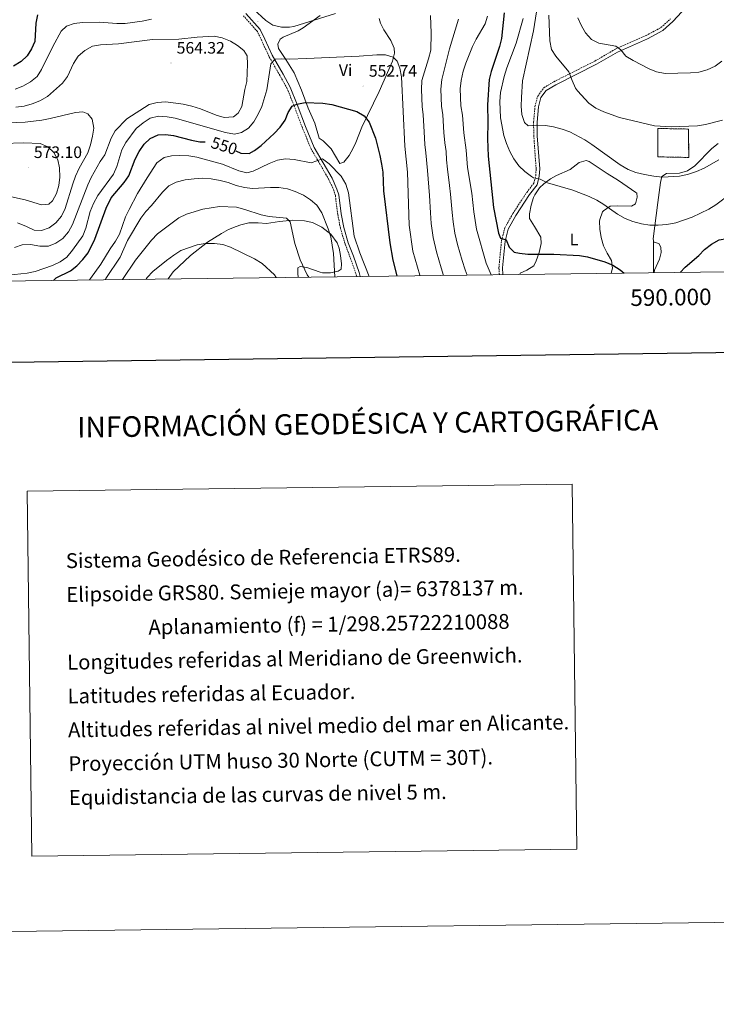
# Model space of a CAD drawing. Units: metres. Extents: x 586129 to 590621, y 4726261 to 4729287.
# Drawn here: x 589616 to 590038, y 4726261 to 4726857 of the extents above; entities that cross this region are included whole.
import ezdxf
from ezdxf.enums import TextEntityAlignment as Align

# ---------------------------------------------------------------- set-up
doc = ezdxf.new("R2010")
doc.units = ezdxf.units.M
doc.header["$MEASUREMENT"] = 0
doc.linetypes.add('TRAZOSX2', pattern=[1.5, 1, -0.5])
for name, color, linetype, lineweight in [('Carátula', 7, 'Continuous', 5), ('Level 18', 1, 'TRAZOSX2', 13), ('Level 21', 19, 'Continuous', 0), ('Level 36', 19, 'Continuous', 40), ('Level 37', 92, 'Continuous', 0), ('Level 4', 36, 'Continuous', 30), ('Level 41', 19, 'Continuous', 0), ('Level 5', 36, 'Continuous', 0), ('Level 53', 1, 'Continuous', 0), ('Level 61', 19, 'Continuous', 0), ('Level 63', 7, 'Continuous', 0), ('Level 7', 1, 'Continuous', 0)]:
    doc.layers.add(name, color=color, linetype=linetype, lineweight=lineweight)
doc.styles.add('Arial', font='ARIAL.TTF', dxfattribs={"height": 0.2})

# ---------------------------------------------------------------- blocks, each defined once
blk = doc.blocks.new('5PATER')
at = {"layer": 'Carátula', "linetype": 'Continuous', "lineweight": 5}
h = blk.add_hatch(color=250, dxfattribs=at)
edge = h.paths.add_edge_path()
edge.add_ellipse((0, 0), major_axis=(-1.33, -1.34), ratio=0.999422, start_angle=0, end_angle=360)

msp = doc.modelspace()

# ---------------------------------------------------------------- linework, layer by layer
at = {"layer": 'Level 18', "color": 1, "linetype": 'TRAZOSX2', "lineweight": 13}
msp.add_polyline3d([(590002.67, 4726773.86, 589.45), (590002.67, 4726791.06, 591.26), (590021.19, 4726790.72, 591.26), (590021.32, 4726773.52, 588.68), (590002.67, 4726773.86, 589.45)], dxfattribs=at)
at = {"layer": 'Level 21', "color": 19, "linetype": 'Continuous', "lineweight": 0}
for points in [[(589822.36, 4726701.42, 544.4), (589821.64, 4726703.76, 544.79), (589818.16, 4726713.65, 544.53), (589815.11, 4726721.83, 543.75), (589812.32, 4726731.11, 543.5), (589810.77, 4726739.28, 543.5), (589809.27, 4726750.93, 543.5), (589808.18, 4726754.36, 543.75), (589805.22, 4726760.97, 543.75), (589794.42, 4726779.59, 545.56), (589789.17, 4726792.18, 547.63), (589784.16, 4726805.67, 550.21), (589779.95, 4726816.02, 551.76), (589775.54, 4726824.05, 553.05), (589768.94, 4726835.46, 555.63), (589764.58, 4726845.06, 557.69), (589761.74, 4726850.93, 558.21), (589753.07, 4726860.75, 557.18)], [(589908.78, 4726702.53, 571.52), (589908.44, 4726706.63, 572.02), (589910.05, 4726722.72, 574.86), (589911.91, 4726730.08, 576.41), (589916.57, 4726738.4, 577.7), (589924.91, 4726751.03, 579.51), (589929.47, 4726757.02, 580.02), (589930.75, 4726762.08, 580.8), (589931.03, 4726766.56, 581.05), (589929.58, 4726786.56, 583.89), (589929.49, 4726794.86, 585.18), (589930.28, 4726804.07, 587.25), (589931.8, 4726809.73, 587.51), (589935, 4726814.13, 588.02), (589940.72, 4726817.53, 589.06), (589965.46, 4726829.98, 592.93), (589978.08, 4726837.37, 594.74), (589996.39, 4726845.38, 597.32), (590005.73, 4726850.4, 599.12), (590011.77, 4726855.86, 599.9), (590019.73, 4726864.61, 600.67)]]:
    msp.add_polyline3d(points, dxfattribs=at)
at = {"layer": 'Level 21', "color": 19, "linetype": 'TRAZOSX2', "lineweight": 0}
for points in [[(589820.21, 4726701.39, 544.5), (589819.68, 4726703.12, 544.79), (589816.22, 4726712.95, 544.53), (589813.15, 4726721.17, 543.75), (589810.31, 4726730.62, 543.5), (589808.73, 4726738.96, 543.5), (589807.24, 4726750.48, 543.5), (589806.25, 4726753.63, 543.75), (589803.38, 4726760.03, 543.75), (589792.57, 4726778.68, 545.56), (589787.25, 4726791.42, 547.63), (589782.24, 4726804.92, 550.21), (589778.08, 4726815.14, 551.76), (589773.74, 4726823.04, 553.05), (589767.11, 4726834.52, 555.63), (589762.71, 4726844.18, 557.69), (589760, 4726849.77, 558.21), (589751.54, 4726859.36, 557.18)], [(589906.64, 4726702.5, 571.53), (589906.29, 4726706.64, 572.02), (589907.94, 4726723.09, 574.86), (589909.9, 4726730.88, 576.41), (589914.75, 4726739.51, 577.7), (589923.17, 4726752.27, 579.51), (589927.5, 4726757.97, 580.02), (589928.63, 4726762.41, 580.8), (589928.89, 4726766.55, 581.05), (589927.45, 4726786.48, 583.89), (589927.35, 4726794.94, 585.18), (589928.17, 4726804.44, 587.25), (589929.84, 4726810.67, 587.51), (589933.52, 4726815.74, 588.02), (589939.69, 4726819.41, 589.06), (589964.44, 4726831.86, 592.93), (589977.11, 4726839.28, 594.74), (589995.45, 4726847.31, 597.32), (590004.49, 4726852.16, 599.12), (590010.26, 4726857.38, 599.9)]]:
    msp.add_polyline3d(points, dxfattribs=at)
at = {"layer": 'Level 36', "color": 92, "linetype": 'Continuous', "lineweight": 0}
for points in [[(589786.74, 4726814.31, 551.5), (589782.38, 4726824.77, 553.83), (589777.24, 4726832.91, 555.63), (589772.89, 4726839.56, 556.67), (589772.5, 4726842.19, 556.93), (589773.78, 4726845.18, 557.44), (589775.68, 4726846.42, 557.7), (589784.65, 4726850.29, 559.97), (589787.75, 4726851.96, 560.54), (589798.15, 4726859.52, 560.8)], [(589833.84, 4726857.61, 557.18), (589834.54, 4726854.9, 556.93), (589836.63, 4726850.82, 556.41), (589840.84, 4726844.38, 555.38), (589842.78, 4726839.78, 555.13), (589842.98, 4726836.74, 555.12), (589841.78, 4726831.91, 554.62), (589833.74, 4726813.37, 553.13), (589823.33, 4726791.8, 549.44), (589819.58, 4726782.63, 548.03), (589818.1, 4726779.1, 547.63), (589815.7, 4726774.72, 547.42), (589812.46, 4726770.62, 547.12), (589809.97, 4726769.84, 547.37), (589804.76, 4726778.76, 547.37), (589799.95, 4726783.66, 547.37), (589797.48, 4726785.13, 547.37), (589794.77, 4726794.31, 548.92), (589790.83, 4726803.45, 549.89), (589786.74, 4726814.31, 551.5)], [(590000.39, 4726703.7, 575.91), (590000.58, 4726705.23, 576.03), (590003.55, 4726711.96, 576.8), (590004.67, 4726715.99, 577.32), (590004.52, 4726719.02, 577.83), (590003.44, 4726721.15, 578.61), (590001.73, 4726721.87, 578.61), (590000.25, 4726722.16, 578.61), (589999.74, 4726724.22, 579.13), (590002.53, 4726746.28, 583.32), (590004.21, 4726758.4, 584.8), (590005, 4726761.98, 584.8), (590007.92, 4726763.82, 585.06), (590015.76, 4726764.05, 585.06), (590020.53, 4726765.42, 585.06), (590025.09, 4726768.49, 585.06), (590035.34, 4726778.95, 585.84), (590039.18, 4726781.95, 585.84)], [(589919.01, 4726702.66, 574.22), (589919.18, 4726703.44, 574.22), (589923.23, 4726705.23, 574.22), (589927.51, 4726707.94, 574.74), (589928.93, 4726710.85, 575.51), (589930.65, 4726716.02, 576.03), (589931.93, 4726721.4, 576.54), (589931.71, 4726725.21, 576.8), (589927.93, 4726731.7, 577.58), (589924.77, 4726736.44, 578.09), (589924.89, 4726739.31, 578.09), (589925.88, 4726744.54, 578.61), (589927.38, 4726749.26, 579.17), (589928.16, 4726750.95, 579.38), (589930.97, 4726755.06, 579.98), (589933.61, 4726757.6, 580.42), (589937.64, 4726760.53, 580.99), (589941.19, 4726762.59, 581.45), (589949.51, 4726766.22, 581.71), (589954.86, 4726770.48, 582.48), (589959.15, 4726771.67, 582.48), (589960.91, 4726771.09, 582.48), (589972, 4726763.72, 583), (589978.82, 4726759.63, 583.26), (589989.37, 4726752.24, 583.05), (589989.8, 4726751.78, 583), (589990.14, 4726749.41, 582.48), (589989.02, 4726745.51, 581.71), (589986.65, 4726744.04, 581.71), (589978.32, 4726744.23, 580.67), (589973.69, 4726744.02, 580.16), (589969.65, 4726741.19, 579.5), (589969.14, 4726740.48, 579.38), (589967.37, 4726735.94, 578.06), (589967.3, 4726734.87, 577.83), (589967.51, 4726730.06, 577.58), (589968.25, 4726724.93, 576.54), (589969.77, 4726720.05, 576.03), (589971.97, 4726715.53, 575.51), (589974.46, 4726711.11, 575.25), (589975.15, 4726706.37, 574.74), (589974.37, 4726703.37, 574.19)], [(589705.98, 4726699.93, 527.96), (589708.98, 4726704.28, 528.59), (589719.41, 4726714.03, 530.03), (589729.89, 4726722.14, 531.14), (589738.19, 4726727.53, 531.89), (589742.61, 4726729.8, 532.37), (589747.21, 4726731.66, 532.91), (589749.97, 4726732.62, 533.18), (589754.82, 4726733.88, 533.14), (589760.49, 4726733.94, 533.65), (589765.54, 4726733.56, 534.21), (589773.38, 4726734.75, 535.5), (589781.5, 4726735.56, 536.27), (589788.49, 4726735.15, 537.57), (589793.32, 4726734.18, 538.36), (589798.97, 4726731.27, 539.56), (589804.58, 4726726.94, 540.3), (589808.34, 4726721.85, 540.97), (589809.57, 4726718.6, 541.18), (589810.46, 4726714.09, 541.18), (589810.95, 4726709.03, 541.18), (589810.8, 4726705.86, 540.92), (589809.02, 4726704.54, 540.66), (589804.33, 4726703.64, 539.37), (589799.51, 4726703.7, 538.02), (589797.95, 4726703.94, 537.57), (589789.92, 4726706.9, 534.73), (589785.87, 4726707.37, 533.18), (589784.6, 4726706.63, 532.14), (589784.5, 4726703.29, 531.63), (589784.69, 4726700.94, 531.63)]]:
    msp.add_polyline3d(points, dxfattribs=at)
at = {"layer": 'Level 4', "color": 36, "linetype": 'Continuous', "lineweight": 30}
for points in [[(589626.78, 4726859.82, 550.01), (589625.72, 4726854.93, 550.01), (589625.26, 4726843.82, 550.01), (589623.25, 4726839.33, 550.01), (589620.54, 4726835.07, 550.01), (589616.88, 4726831.67, 550.01), (589612.36, 4726828.81, 550.01)], [(589909.56, 4726861.11, 575.01), (589907.85, 4726845.62, 575.01), (589906.76, 4726840.74, 575.01), (589901.67, 4726825.51, 575.01), (589900.42, 4726820.67, 575.01), (589899.44, 4726805.31, 575.01), (589899.62, 4726794.93, 575.01), (589899.38, 4726784.81, 575.01), (589899.86, 4726774.34, 575.01), (589903.05, 4726743.27, 575.01), (589906.02, 4726727.73, 575.01), (589907.26, 4726724.61, 575.01), (589910.8, 4726723.65, 575.01), (589912.48, 4726719.25, 575.01), (589915.62, 4726716.11, 575.01), (589918.85, 4726715.44, 575.01), (589923.83, 4726714.96, 575.01), (589939.58, 4726715, 575.01), (589955.08, 4726714.07, 575.01), (589960.02, 4726713.28, 575.01), (589970.47, 4726710.28, 575.01), (589975.39, 4726708.29, 575.01), (589979.78, 4726705.45, 575.01), (589982.21, 4726703.47, 575.01)], [(589746.88, 4726777.59, 550.01), (589750.06, 4726776.2, 550.01), (589755.06, 4726775.87, 550.01), (589758.33, 4726777.62, 550.01), (589762.25, 4726780.72, 550.01), (589770.14, 4726788, 550.01), (589773.78, 4726791.85, 550.01), (589776.79, 4726796.08, 550.01), (589778.71, 4726800.68, 550.01), (589781, 4726804.54, 550.01), (589783.99, 4726805.78, 550.01), (589788.94, 4726806.82, 550.01), (589799.65, 4726806.46, 550.01), (589805.06, 4726805.65, 550.01), (589820.24, 4726801.42, 550.01), (589824.63, 4726798.76, 550.01), (589827.79, 4726794.88, 550.01), (589831.47, 4726785.22, 550.01), (589834.14, 4726774.7, 550.01), (589835.28, 4726769.54, 550.01), (589835.97, 4726764.58, 550.01), (589836.41, 4726753.33, 550.01), (589840.16, 4726721.78, 550.01), (589841.97, 4726711.27, 550.01), (589844.53, 4726701.7, 550.01)], [(589636.56, 4726699.04, 550.01), (589638.02, 4726700.57, 550.01), (589646.74, 4726704.73, 550.01), (589650.66, 4726707.87, 550.01), (589654.35, 4726711.76, 550.01), (589657.46, 4726715.68, 550.01), (589661.59, 4726724.02, 550.01), (589668.37, 4726742.84, 550.01), (589671.47, 4726748.95, 550.01), (589679.41, 4726758.28, 550.01), (589682.17, 4726762.45, 550.01), (589686.06, 4726772.42, 550.01), (589688.36, 4726777.19, 550.01), (589691.42, 4726781.5, 550.01), (589695.11, 4726784.92, 550.01), (589699.88, 4726787.3, 550.01), (589704.29, 4726787.5, 550.01), (589709.25, 4726786.85, 550.01), (589720.02, 4726783.89, 550.01), (589725.16, 4726783.03, 550.01), (589728.43, 4726782.88, 550.01)], [(590016.06, 4726703.9, 575.01), (590019.18, 4726707, 575.01), (590027.36, 4726714.15, 575.01), (590030.88, 4726717.74, 575.01), (590035.18, 4726720.97, 575.01), (590039.77, 4726723.6, 575.01), (590044.42, 4726724.33, 575.01), (590049.38, 4726723.7, 575.01), (590054.01, 4726721.37, 575.01), (590057.83, 4726718.04, 575.01), (590060.86, 4726714, 575.01), (590063.63, 4726709.28, 575.01), (590065.6, 4726704.54, 575.01)]]:
    msp.add_polyline3d(points, dxfattribs=at)
at = {"layer": 'Level 5', "color": 36, "linetype": 'Continuous', "lineweight": 0}
for points in [[(589931.3, 4726876.12, 585.01), (589927.33, 4726850.25, 585.01), (589920.63, 4726819.89, 585.01), (589919.95, 4726809.86, 585.01), (589919.91, 4726804.61, 585.01), (589920.3, 4726799.62, 585.01), (589921.74, 4726794.71, 585.01), (589924.02, 4726792.58, 585.01), (589929, 4726792.98, 585.01), (589934.46, 4726792.81, 585.01), (589939.46, 4726792.08, 585.01), (589944.58, 4726790.74, 585.01), (589949.27, 4726788.99, 585.01), (589958.33, 4726784.14, 585.01), (589962.63, 4726781.38, 585.01), (589979.88, 4726769.12, 585.01), (589984.58, 4726766.24, 585.01), (589989.25, 4726764.47, 585.01), (589994.45, 4726763.23, 585.01), (590000.19, 4726762.15, 585.01), (590005.46, 4726761.56, 585.01), (590015.79, 4726762.14, 585.01), (590020.66, 4726763.27, 585.01), (590026.05, 4726765.01, 585.01), (590030.64, 4726766.99, 585.01), (590039.54, 4726772.08, 585.01)], [(589757.68, 4726863.38, 560.01), (589765.21, 4726856.37, 560.01), (589769.38, 4726853.63, 560.01), (589774.54, 4726852.45, 560.01), (589779.57, 4726852.34, 560.01), (589782.15, 4726852.8, 560.01), (589807.31, 4726860.62, 560.01)], [(589864.9, 4726859.42, 560.01), (589865.32, 4726848.8, 560.01)], [(589936.49, 4726859.65, 590.01), (589937.08, 4726844.08, 590.01), (589938.17, 4726838.96, 590.01), (589940.87, 4726834.85, 590.01), (589948.78, 4726825.42, 590.01), (589950.62, 4726820.03, 590.01), (589952.77, 4726815.49, 590.01), (589953.96, 4726813.77, 590.01), (589960.81, 4726806.44, 590.01), (589965.01, 4726803.3, 590.01), (589969.9, 4726801.06, 590.01), (589979.46, 4726797.74, 590.01), (590000.64, 4726792.71, 590.01), (590010.77, 4726792.03, 590.01), (590026.6, 4726792.72, 590.01), (590031.54, 4726793.45, 590.01), (590041.69, 4726796.06, 590.01)], [(589690.31, 4726856.03, 555.01), (589679.96, 4726854.71, 555.01), (589674.96, 4726854.7, 555.01), (589664.38, 4726855.42, 555.01), (589654.07, 4726855.18, 555.01), (589649.06, 4726854.74, 555.01), (589644.35, 4726853.08, 555.01), (589641.08, 4726849.96, 555.01), (589636.03, 4726840.72, 555.01), (589629.24, 4726826.79, 555.01), (589626.56, 4726822.58, 555.01), (589622.63, 4726819.22, 555.01), (589617.9, 4726816.6, 555.01), (589613.19, 4726814.91, 555.01)], [(589695.86, 4726857.22, 555.01), (589690.31, 4726856.03, 555.01)], [(589881.78, 4726857.34, 565.01), (589876.34, 4726839.39, 565.01), (589871.67, 4726820.75, 565.01), (589871.09, 4726814.89, 565.01), (589871.64, 4726804.6, 565.01), (589872.4, 4726799.26, 565.01), (589873.06, 4726788.7, 565.01), (589873.64, 4726782.4, 565.01), (589874.28, 4726777.03, 565.01), (589874.68, 4726772.05, 565.01), (589875.13, 4726766.48, 565.01), (589876.38, 4726756.58, 565.01), (589877.09, 4726751.18, 565.01), (589877.98, 4726740.25, 565.01), (589878.61, 4726734.59, 565.01), (589879.69, 4726727.57, 565.01), (589881.33, 4726720.78, 565.01), (589882.7, 4726715.98, 565.01), (589884.08, 4726711.12, 565.01), (589885.79, 4726705.5, 565.01), (589887.03, 4726702.25, 565.01)], [(589899.47, 4726859.12, 570.01), (589897.98, 4726854.35, 570.01), (589892.47, 4726845.18, 570.01), (589890.3, 4726840.67, 570.01), (589886.22, 4726830.53, 570.01), (589884.75, 4726825.75, 570.01), (589883.47, 4726820.12, 570.01), (589882.78, 4726815.17, 570.01), (589883.36, 4726804.72, 570.01), (589884.37, 4726799.22, 570.01), (589885.11, 4726788.37, 570.01), (589886.48, 4726777.85, 570.01), (589887.25, 4726767.42, 570.01), (589889.92, 4726751.96, 570.01), (589891.08, 4726740.57, 570.01), (589892.84, 4726730.06, 570.01), (589898.62, 4726709.54, 570.01), (589901.57, 4726702.44, 570.01)], [(589920.97, 4726857.74, 580.01), (589916.72, 4726842.65, 580.01), (589911.04, 4726827.84, 580.01), (589909.49, 4726822.58, 580.01), (589907.33, 4726812.8, 580.01), (589906.82, 4726807.45, 580.01), (589907.35, 4726797.44, 580.01), (589909.36, 4726786.78, 580.01), (589910.88, 4726782.02, 580.01), (589913.04, 4726777.12, 580.01), (589915.46, 4726772.61, 580.01), (589918.37, 4726768.47, 580.01), (589921.97, 4726764.91, 580.01), (589926, 4726761.94, 580.01), (589927.34, 4726761.24, 580.01), (589931.36, 4726760.34, 580.01), (589935.84, 4726758.1, 580.01), (589951.1, 4726753.63, 580.01), (589960.93, 4726749.86, 580.01), (589965.56, 4726747.59, 580.01), (589969.84, 4726745, 580.01), (589978.22, 4726739.07, 580.01), (589982.77, 4726736.5, 580.01), (589987.44, 4726734.72, 580.01), (589992.76, 4726733.3, 580.01)], [(589954.14, 4726858.13, 595.01), (589956.33, 4726853.31, 595.01), (589958.78, 4726848.92, 595.01), (589962.4, 4726845.05, 595.01), (589966.82, 4726842.73, 595.01), (589977.14, 4726840.93, 595.01), (589980.13, 4726838.7, 595.01), (589983.25, 4726834.78, 595.01), (589987.76, 4726832.15, 595.01), (589997.26, 4726827.26, 595.01), (590001.86, 4726825.31, 595.01), (590007.05, 4726824.26, 595.01), (590022.44, 4726824.68, 595.01), (590027.42, 4726825.11, 595.01), (590032.47, 4726826.63, 595.01), (590037.33, 4726828.88, 595.01), (590041.44, 4726831.74, 595.01)], [(589865.32, 4726848.8, 560.01), (589865.1, 4726838.48, 560.01), (589863.77, 4726833.3, 560.01), (589859.58, 4726820.04, 560.01), (589859.41, 4726814.61, 560.01), (589859.93, 4726804.47, 560.01), (589860.44, 4726799.31, 560.01), (589861.01, 4726789.04, 560.01), (589861.53, 4726781.39, 560.01), (589862.08, 4726776.22, 560.01), (589863, 4726765.54, 560.01), (589863.81, 4726755.59, 560.01), (589864.25, 4726750.39, 560.01), (589864.87, 4726739.93, 560.01), (589865.31, 4726733.55, 560.01), (589866.54, 4726725.08, 560.01), (589868.47, 4726716.33, 560.01), (589871.26, 4726706.62, 560.01), (589872.76, 4726702.07, 560.01)], [(589612.78, 4726718.91, 560.01), (589617.61, 4726720.6, 560.01), (589622.61, 4726720.79, 560.01), (589628.13, 4726719.75, 560.01), (589633.41, 4726719.81, 560.01), (589637.99, 4726721.57, 560.01), (589642.09, 4726724.43, 560.01), (589645.59, 4726728.47, 560.01), (589647.99, 4726732.86, 560.01), (589657.27, 4726756.84, 560.01), (589659.33, 4726761.44, 560.01), (589664.76, 4726770.96, 560.01), (589667.54, 4726775.12, 560.01), (589671.5, 4726785.11, 560.01), (589673.94, 4726789.66, 560.01), (589680.95, 4726796.94, 560.01), (589694.53, 4726805.51, 560.01), (589699.36, 4726806.79, 560.01), (589704.54, 4726807.18, 560.01), (589715.11, 4726805.87, 560.01), (589720.21, 4726804.58, 560.01), (589725.56, 4726802.92, 560.01), (589735.01, 4726799.14, 560.01), (589739.82, 4726797.75, 560.01), (589745.49, 4726798.12, 560.01), (589748.45, 4726800.35, 560.01), (589750.65, 4726804.28, 560.01), (589752.36, 4726814.57, 560.01), (589753.56, 4726819.43, 560.01), (589754.08, 4726829.97, 560.01), (589753.77, 4726835.07, 560.01), (589751.79, 4726838.38, 560.01), (589747.95, 4726841.37, 560.01), (589743.73, 4726844.04, 560.01), (589738.69, 4726846.03, 560.01), (589733.78, 4726846.98, 560.01), (589723.58, 4726846.33, 560.01), (589712.5, 4726845.15, 560.01), (589696.44, 4726844.88, 560.01), (589675.81, 4726842.34, 560.01), (589665, 4726841.74, 560.01), (589660.08, 4726840.87, 560.01), (589655.42, 4726838.36, 560.01), (589651.38, 4726834.82, 560.01), (589648.63, 4726830.42, 560.01), (589644.96, 4726822.48, 560.01), (589641.98, 4726818.46, 560.01), (589632.91, 4726810.4, 560.01), (589628.23, 4726807.9, 560.01), (589623.49, 4726805.96, 560.01), (589618.64, 4726804.53, 560.01), (589613.67, 4726804, 560.01)], [(589605.22, 4726701.88, 555.01), (589620.5, 4726703.37, 555.01), (589625.4, 4726704.4, 555.01), (589635.9, 4726708.11, 555.01), (589640.59, 4726710.19, 555.01), (589644.65, 4726713.11, 555.01), (589648.08, 4726717.31, 555.01), (589654.33, 4726725.97, 555.01), (589656.08, 4726730.65, 555.01), (589658.79, 4726740.79, 555.01), (589660.66, 4726745.7, 555.01), (589663.33, 4726750.37, 555.01), (589672.82, 4726763.37, 555.01), (589674.83, 4726767.95, 555.01), (589677.98, 4726778.11, 555.01), (589680.37, 4726782.5, 555.01), (589686.66, 4726791.07, 555.01), (589690.79, 4726794.55, 555.01), (589694.99, 4726797.24, 555.01), (589700.12, 4726798.48, 555.01), (589705.39, 4726798.19, 555.01), (589710.31, 4726797.26, 555.01), (589740.79, 4726788.64, 555.01), (589746.07, 4726787.57, 555.01), (589750.36, 4726788.63, 555.01), (589754.6, 4726791.3, 555.01), (589757.84, 4726795.11, 555.01), (589760.59, 4726799.7, 555.01), (589762.62, 4726804.27, 555.01), (589765.66, 4726814.42, 555.01), (589768.1, 4726830.21, 555.01), (589770.73, 4726833.03, 555.01), (589774.44, 4726833.3, 555.01), (589779.43, 4726832.95, 555.01), (589789.67, 4726833.35, 555.01), (589821.6, 4726834.78, 555.01), (589832.43, 4726835.6, 555.01), (589837.54, 4726835.6, 555.01), (589842.37, 4726834.35, 555.01), (589844.78, 4726831.83, 555.01), (589846.27, 4726827.68, 555.01), (589847.33, 4726822.39, 555.01), (589849.41, 4726780.38, 555.01), (589850.88, 4726764.6, 555.01), (589852.01, 4726732.5, 555.01), (589854.22, 4726716.68, 555.01), (589858.43, 4726702.12, 555.01), (589858.51, 4726701.88, 555.01)], [(589614.77, 4726733.85, 565.01), (589620.08, 4726731.78, 565.01), (589624.84, 4726729.43, 565.01), (589629.22, 4726729.32, 565.01), (589633.84, 4726730.96, 565.01), (589637.85, 4726733.96, 565.01), (589641.35, 4726737.99, 565.01), (589643.66, 4726742.49, 565.01), (589648.16, 4726757.55, 565.01), (589649.92, 4726762.23, 565.01), (589652.13, 4726767, 565.01), (589657.25, 4726776.29, 565.01), (589658.99, 4726781.07, 565.01), (589660.23, 4726786.32, 565.01), (589660.9, 4726791.28, 565.01), (589659.87, 4726796.62, 565.01), (589657.37, 4726799.87, 565.01), (589654.21, 4726801.06, 565.01), (589649.89, 4726800.73, 565.01), (589634.58, 4726797.01, 565.01), (589629.49, 4726796.17, 565.01), (589619.41, 4726794.9, 565.01), (589608.38, 4726794.46, 565.01)], [(589605.78, 4726782.02, 570.01), (589598.2, 4726782.05, 570.01), (589595.44, 4726777.87, 570.01), (589597.39, 4726770.5, 570.01), (589596.42, 4726767.3, 570.01), (589595.6, 4726762.36, 570.01), (589596.85, 4726758.86, 570.01), (589600.23, 4726755.04, 570.01), (589604.33, 4726752.18, 570.01), (589609.24, 4726749.96, 570.01), (589619.38, 4726747.83, 570.01), (589629.24, 4726744.84, 570.01), (589633.77, 4726745.3, 570.01), (589635.91, 4726747.24, 570.01), (589638.38, 4726751.59, 570.01), (589639.74, 4726756.58, 570.01), (589640.24, 4726761.58, 570.01), (589640.06, 4726767.15, 570.01), (589639.05, 4726772.04, 570.01), (589636.74, 4726776.58, 570.01), (589632.98, 4726779.9, 570.01), (589628.42, 4726781.97, 570.01), (589618.51, 4726782.42, 570.01), (589605.78, 4726782.02, 570.01)], [(589658.3, 4726699.32, 545.01), (589658.87, 4726700.23, 545.01), (589665.19, 4726708.91, 545.01), (589670.93, 4726718.25, 545.01), (589674.11, 4726722.74, 545.01), (589676.56, 4726727.1, 545.01), (589680.22, 4726737.52, 545.01), (589682.35, 4726742.04, 545.01), (589687.43, 4726751.74, 545.01), (589693.16, 4726761.2, 545.01), (589699.08, 4726770.29, 545.01), (589703.52, 4726773.44, 545.01), (589707.99, 4726774.55, 545.01), (589712.99, 4726774.69, 545.01), (589718.39, 4726774.53, 545.01), (589723.33, 4726773.76, 545.01), (589738.81, 4726769.44, 545.01), (589748.83, 4726765.37, 545.01), (589753.7, 4726764.25, 545.01), (589757.42, 4726765.16, 545.01), (589767.09, 4726769.87, 545.01), (589772.13, 4726771.83, 545.01), (589777.07, 4726772.66, 545.01), (589782.38, 4726772.3, 545.01), (589792.65, 4726770.2, 545.01), (589799.54, 4726772.58, 545.01), (589803.51, 4726769.55, 545.01), (589810.8, 4726762.26, 545.01), (589813.68, 4726757.26, 545.01), (589815.26, 4726751.98, 545.01), (589818.65, 4726725.89, 545.01), (589822, 4726715.65, 545.01), (589827.69, 4726701.49, 545.01)], [(589667.73, 4726699.44, 540.01), (589668.19, 4726700.22, 540.01), (589676.8, 4726713.01, 540.01), (589681.25, 4726723.13, 540.01), (589689.43, 4726736.76, 540.01), (589692.44, 4726740.76, 540.01), (589695.92, 4726744.45, 540.01), (589702.44, 4726752.48, 540.01), (589706.47, 4726756.22, 540.01), (589710.91, 4726758.52, 540.01), (589716.18, 4726759.85, 540.01), (589721.74, 4726760.65, 540.01), (589727.06, 4726760.93, 540.01), (589732.05, 4726760.59, 540.01), (589737.43, 4726759.52, 540.01), (589742.32, 4726758.3, 540.01), (589747.11, 4726756.56, 540.01), (589752.14, 4726755.22, 540.01), (589757.12, 4726754.79, 540.01), (589767.95, 4726755.39, 540.01), (589773.07, 4726755.23, 540.01), (589778.25, 4726754.54, 540.01), (589782.99, 4726752.96, 540.01), (589787.88, 4726750.63, 540.01), (589792.26, 4726747.89, 540.01), (589795.95, 4726744.51, 540.01), (589799, 4726739.93, 540.01), (589802.98, 4726730.28, 540.01), (589804.46, 4726725.5, 540.01), (589806.19, 4726715.36, 540.01), (589806.92, 4726701.22, 540.01)], [(589992.76, 4726733.3, 580.01), (589997.71, 4726732.58, 580.01), (590002.81, 4726732.4, 580.01), (590008.13, 4726732.88, 580.01), (590013.5, 4726733.88, 580.01), (590023.47, 4726737.39, 580.01), (590033.45, 4726742.24, 580.01), (590037.68, 4726744.9, 580.01), (590046.89, 4726751.59, 580.01), (590060.13, 4726759.64, 580.01), (590064.86, 4726761.76, 580.01), (590068.43, 4726761.49, 580.01), (590070.62, 4726759.49, 580.01), (590073.06, 4726755.12, 580.01), (590077.06, 4726745.11, 580.01), (590079.37, 4726730.03, 580.01), (590080.37, 4726709.04, 580.01), (590080.93, 4726704.74, 580.01)], [(589678.35, 4726699.57, 535.01), (589686.08, 4726711.21, 535.01), (589695.87, 4726723.45, 535.01), (589699.51, 4726727.3, 535.01), (589712.43, 4726736.99, 535.01), (589717.08, 4726739.1, 535.01), (589727.04, 4726742.1, 535.01), (589737.15, 4726743.71, 535.01), (589747.36, 4726743.42, 535.01), (589752.43, 4726742.06, 535.01), (589762.33, 4726738.75, 535.01), (589767.24, 4726737.84, 535.01), (589777.61, 4726736.69, 535.01), (589779.9, 4726734.52, 535.01), (589782.79, 4726721.37, 535.01), (589785.99, 4726711.59, 535.01), (589790.14, 4726702.36, 535.01), (589791.12, 4726701.02, 535.01)], [(589692.6, 4726699.76, 530.01), (589693.34, 4726700.7, 530.01), (589696.74, 4726704.36, 530.01), (589704.97, 4726711.16, 530.01), (589709.32, 4726714.39, 530.01), (589713.73, 4726717.1, 530.01), (589723.53, 4726720.57, 530.01), (589728.48, 4726721.29, 530.01), (589734.08, 4726721.37, 530.01), (589739.04, 4726720.72, 530.01), (589743.76, 4726719.07, 530.01), (589758.33, 4726712.04, 530.01), (589762.89, 4726709.26, 530.01), (589770.3, 4726702.46, 530.01), (589771.42, 4726700.77, 530.01)]]:
    msp.add_polyline3d(points, dxfattribs=at)
at = {"layer": 'Level 53', "color": 1, "linetype": 'Continuous', "lineweight": 0}
msp.add_polyline3d([(590002.67, 4726773.86, 589.45), (590002.67, 4726791.06, 591.26), (590021.19, 4726790.72, 591.26), (590021.32, 4726773.52, 588.68), (590002.67, 4726773.86, 589.45)], close=True, dxfattribs=at)
at = {"layer": 'Level 61', "color": 19, "linetype": 'Continuous', "lineweight": 0}
msp.add_polyline3d([(587039.84, 4726665.75, 0.01), (587010.75, 4728979.11, 0.01), (590422.99, 4729022.85, 0.01), (590453.2, 4726709.51, 0.01), (587039.84, 4726665.75, 0.01)], close=True, dxfattribs=at)
at = {"layer": 'Level 63', "linetype": 'Continuous', "lineweight": 0}
for points in [[(586166.72, 4726260.55, -0.24), (586128.65, 4729230.32, -0.24), (590583.26, 4729287.42, -0.24), (590621.33, 4726317.66, -0.24), (586166.72, 4726260.55, -0.24)], [(589620.57, 4726571.41, -0.24), (589950.66, 4726575.65, -0.24), (589953.5, 4726354.6, -0.24), (589623.4, 4726350.37, -0.24), (589620.57, 4726571.41, -0.24)]]:
    msp.add_polyline3d(points, close=True, dxfattribs=at)
at = {"layer": 'Level 63', "linetype": 'Continuous', "lineweight": 30}
msp.add_polyline3d([(586936.76, 4729028.14, -0.24), (586969.75, 4726613.37, -0.24), (590524.4, 4726661.94, -0.24), (590491.44, 4729073.71, -0.24), (586936.76, 4729028.14, -0.24)], dxfattribs=at)
at = {"layer": 'Level 63', "linetype": 'Continuous', "lineweight": 0}
msp.add_polyline3d([(590000.01, 4726703.7, 0.01), (590000.01, 4726723.7, 0.01)], dxfattribs=at)

# ---------------------------------------------------------------- block references
at = {"layer": 'Level 7', "color": 19, "linetype": 'Continuous', "lineweight": 0, "xscale": 0.09999983015004542, "yscale": 0.09999983015004542}
for p in [(589760.35, 4726855.79, 557.89), (589707.64, 4726830.72, 564.33), (589824.05, 4726816.74, 552.75), (589621.12, 4726767.48, 573.11)]:
    msp.add_blockref('5PATER', p, dxfattribs=at)

# ---------------------------------------------------------------- texts
at = {"layer": 'Level 37', "color": 92, "linetype": 'Continuous', "lineweight": 0, "style": 'Arial'}
for s, p in [('Vi', (589813.46, 4726826.34, 553.62)), ('L', (589951.84, 4726723.83, 576.58))]:
    msp.add_text(s, height=7, dxfattribs=at).set_placement(p, align=Align.MIDDLE_CENTER)
at = {"layer": 'Level 41', "color": 19, "linetype": 'Continuous', "lineweight": 0, "style": 'Arial'}
for s, p in [('564.32', (589711.14, 4726834.22, 564.33)), ('552.74', (589827.55, 4726820.24, 552.75)), ('573.10', (589624.62, 4726770.98, 573.11))]:
    msp.add_text(s, height=7, dxfattribs=at).set_placement(p, align=Align.BOTTOM_LEFT)
at = {"layer": 'Level 41', "color": 39, "linetype": 'Continuous', "lineweight": 0, "style": 'Arial'}
msp.add_text('550', height=7, rotation=-17.16743, dxfattribs=at).set_placement((589739.94, 4726780.55, 550.01), align=Align.MIDDLE_CENTER)
at = {"layer": 'Level 63', "linetype": 'Continuous', "lineweight": 0, "style": 'Arial'}
msp.add_text('590.000', height=10, rotation=0.73447, dxfattribs=at).set_placement((590010.47, 4726693.83, 0.01), align=Align.TOP_CENTER)
msp.add_text('INFORMACIÓN GEODÉSICA Y CARTOGRÁFICA', height=12.4999, rotation=0.73534, dxfattribs=at).set_placement((589826.86, 4726612.35, -0.24), align=Align.MIDDLE_CENTER)
for s, p in [('Sistema Geodésico de Referencia ETRS89.', (589643.98, 4726529.23, -0.24)), ('Elipsoide GRS80. Semieje mayor (a)= 6378137 m.', (589644.24, 4726508.73, -0.24)), ('                  Aplanamiento (f) = 1/298.25722210088', (589644.51, 4726488.23, -0.24)), ('Longitudes referidas al Meridiano de Greenwich.', (589644.77, 4726467.73, -0.24)), ('Latitudes referidas al Ecuador.', (589645.03, 4726447.23, -0.24)), ('Altitudes referidas al nivel medio del mar en Alicante.', (589645.3, 4726426.74, -0.24)), ('Proyección UTM huso 30 Norte (CUTM = 30T).', (589645.56, 4726406.24, -0.24)), ('Equidistancia de las curvas de nivel 5 m.', (589645.82, 4726385.74, -0.24))]:
    msp.add_text(s, height=9, rotation=0.9177, dxfattribs=at).set_placement(p, align=Align.MIDDLE_LEFT)

doc.saveas('drawing.dxf')
